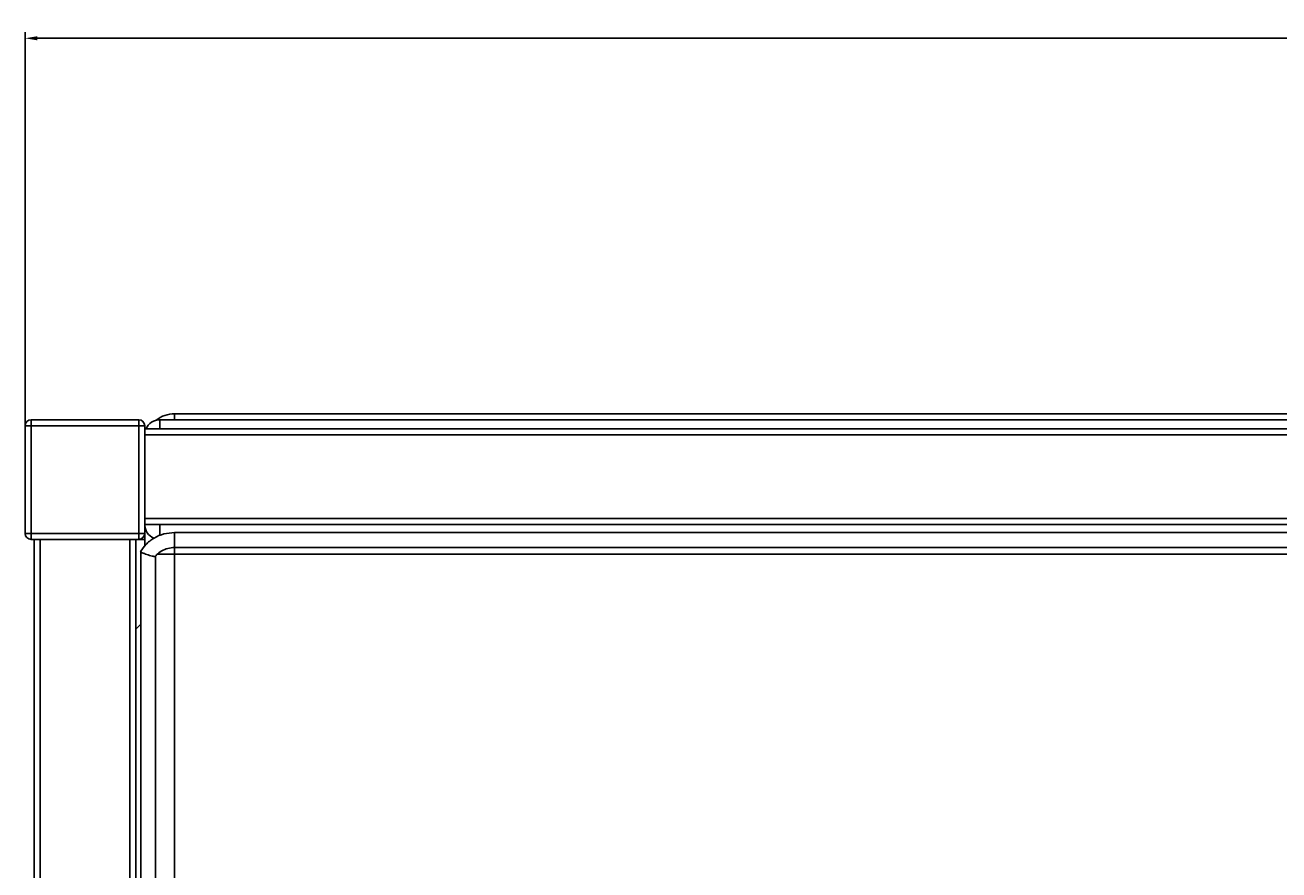
# Paper-space layout 'General Assembly' of a CAD drawing. Units: millimetres. Extents: x 335 to 5041, y -874 to 1499.
# Drawn here: x 899 to 1318, y 1216 to 1499 of the extents above; entities that cross this region are included whole.
import ezdxf

# ---------------------------------------------------------------- set-up
doc = ezdxf.new("R2010")
doc.units = ezdxf.units.MM
doc.header["$PDSIZE"] = -1
doc.dimstyles.new('ISO-25', dxfattribs={"dimtxt": 2.5, "dimasz": 2.5, "dimexe": 1.25, "dimexo": 0.625, "dimtad": 1, "dimtxsty": 'Standard', "dimcen": 2.5, "dimadec": 0, "dimazin": 0, "dimtfac": 1, "dimtmove": 0, "dimatfit": 3, "dimfxl": 0, "dimarcsym": 0})

# ---------------------------------------------------------------- blocks, each defined once
blk = doc.blocks.new('*D784')
at = {"color": 0, "lineweight": -2, "transparency": 16777216}
for p, q in [((898.91, 1351.37), (898.91, 1496.37)), ((3408.91, 1346.84), (3408.91, 1496.37)), ((902.99, 1494.37), (3404.83, 1494.37))]:
    blk.add_line(p, q, dxfattribs=at)
at = {"color": 0, "transparency": 16777216}
for points in [[(902.99, 1495.05), (902.99, 1493.69), (898.91, 1494.37)], [(3404.83, 1495.05), (3404.83, 1493.69), (3408.91, 1494.37)]]:
    blk.add_solid(points, dxfattribs=at)
at = {"layer": 'Defpoints', "color": 0, "transparency": 16777216}
for p in [(3408.91, 1494.37), (898.91, 1351.37), (3408.91, 1346.84)]:
    blk.add_point(p, dxfattribs=at)
at = {"color": 0, "transparency": 16777216, "insert": (2153.91, 1497.14), "char_height": 2.5, "attachment_point": 5}
blk.add_mtext('2510', dxfattribs=at)

psp = doc.layouts.new('General Assembly')

# ---------------------------------------------------------------- linework, layer by layer
at = {"linetype": 'Continuous', "lineweight": 25}
for p, q in [((900.91, 1366.84), (900.91, 1364.84)), ((900.91, 1366.84), (936.91, 1366.84)), ((936.91, 1364.84), (936.91, 1366.84)), ((943.91, 1366.84), (1813.91, 1366.84)), ((943.91, 1363.84), (943.91, 1366.84)), ((948.91, 1368.84), (1818.91, 1368.84)), ((948.91, 1368.84), (948.91, 1366.84)), ((898.91, 1328.84), (898.91, 1364.84)), ((898.91, 1364.84), (900.91, 1364.84)), ((900.91, 1364.84), (900.91, 1328.84)), ((936.91, 1364.84), (900.91, 1364.84)), ((936.91, 1328.84), (936.91, 1364.84)), ((936.91, 1364.84), (938.91, 1364.84)), ((938.91, 1364.84), (938.91, 1328.84)), ((938.91, 1363.84), (3368.91, 1363.84)), ((3368.91, 1361.84), (938.91, 1361.84)), ((938.91, 1333.84), (3368.91, 1333.84)), ((898.91, 1328.84), (900.91, 1328.84)), ((900.91, 1328.84), (936.91, 1328.84)), ((900.91, 1326.84), (900.91, 1328.84)), ((936.91, 1328.84), (938.91, 1328.84)), ((936.91, 1328.84), (936.91, 1326.84)), ((1058.91, 1331.84), (938.91, 1331.84)), ((938.91, 1324.62), (938.91, 1328.84)), ((943.91, 1327.99), (943.91, 1331.84)), ((1808.91, 1329.12), (948.91, 1329.12)), ((948.91, 1329.12), (948.91, 1327.87)), ((3248.91, 1331.84), (1058.91, 1331.84)), ((936.91, 1326.84), (900.91, 1326.84)), ((901.91, 1326.84), (901.91, 476.84)), ((903.91, 1326.84), (903.91, 476.84)), ((933.91, 476.84), (933.91, 1326.84)), ((935.91, 1326.84), (935.91, 476.84)), ((938.91, 1326.84), (936.91, 1326.84)), ((948.91, 1327.87), (948.91, 1324.12)), ((937.55, 1322.97), (937.55, 1156.33)), ((942.55, 1156.33), (942.55, 1321.28)), ((948.91, 1321.84), (943.07, 1321.84)), ((948.91, 1324.12), (1808.91, 1324.12)), ((948.91, 1324.12), (948.91, 1321.84)), ((1808.91, 1321.84), (948.91, 1321.84)), ((948.91, 1321.84), (948.91, 1156.84)), ((935.91, 1296.84), (937.55, 1298.48))]:
    psp.add_line(p, q, dxfattribs=at)
for centre, radius, start, end in [((900.91, 1364.84), 2, 90, 180), ((936.91, 1364.84), 2, 0, 90), ((943.91, 1361.84), 5, 90, 156.4218), ((948.91, 1358.84), 10, 90, 128.2107), ((900.91, 1328.84), 2, 180, 270), ((936.91, 1328.84), 2, 270, 0), ((943.91, 1331.84), 5, 180, 247.3729)]:
    psp.add_arc(centre, radius, start, end, dxfattribs=at)
for points, knots in [([(948.91, 1329.12), (947.7, 1329.03), (945.29, 1328.85), (941.94, 1327.39), (939.27, 1325.31), (938.04, 1323.57), (937.48, 1322.78)], [0, 0, 0, 0, 0.259967, 0.520705, 0.7821, 1, 1, 1, 1]), ([(938.78, 1322.07), (938.78, 1322.08), (938.52, 1322.18), (938.06, 1322.4), (937.65, 1322.67), (937.49, 1322.84), (937.57, 1322.87), (937.58, 1322.88)], [0, 0, 0, 0, 0.0042389, 0.3207021, 0.6374549, 0.9441792, 1, 1, 1, 1]), ([(938.78, 1322.07), (938.79, 1322.07), (939.04, 1321.97), (939.61, 1321.75), (940.51, 1321.48), (941.35, 1321.26), (942.01, 1321.15), (942.41, 1321.14), (942.48, 1321.2), (942.51, 1321.23)], [0, 0, 0, 0, 0.002482, 0.186935, 0.371573, 0.551224, 0.721372, 0.881441, 1, 1, 1, 1]), ([(942.56, 1321.19), (942.67, 1321.34), (943.19, 1322.06), (944.56, 1323.04), (946.62, 1323.95), (948.14, 1324.07), (948.91, 1324.12)], [0, 0, 0, 0, 0.07971, 0.385133, 0.691829, 1, 1, 1, 1])]:
    psp.add_open_spline(points, degree=3, knots=knots, dxfattribs=at)

# ---------------------------------------------------------------- dimensions: what is measured, and where the dimension line sits
dim = psp.add_linear_dim(base=(3408.91, 1494.37), p1=(898.91, 1351.37), p2=(3408.91, 1346.84), dimstyle='ISO-25', override={"dimtxt": 2.5, "dimasz": 4.08, "dimexe": 2, "dimexo": 0, "dimgap": 1.524, "dimtih": 1, "dimtoh": 1, "dimdec": 0, "dimzin": 0, "dimadec": 2, "dimtdec": 0, "dimtzin": 0})
dim.commit()
dim.dimension.update_dxf_attribs({"geometry": '*D784', "text_midpoint": (2153.91, 1497.14)})

doc.saveas('drawing.dxf')
